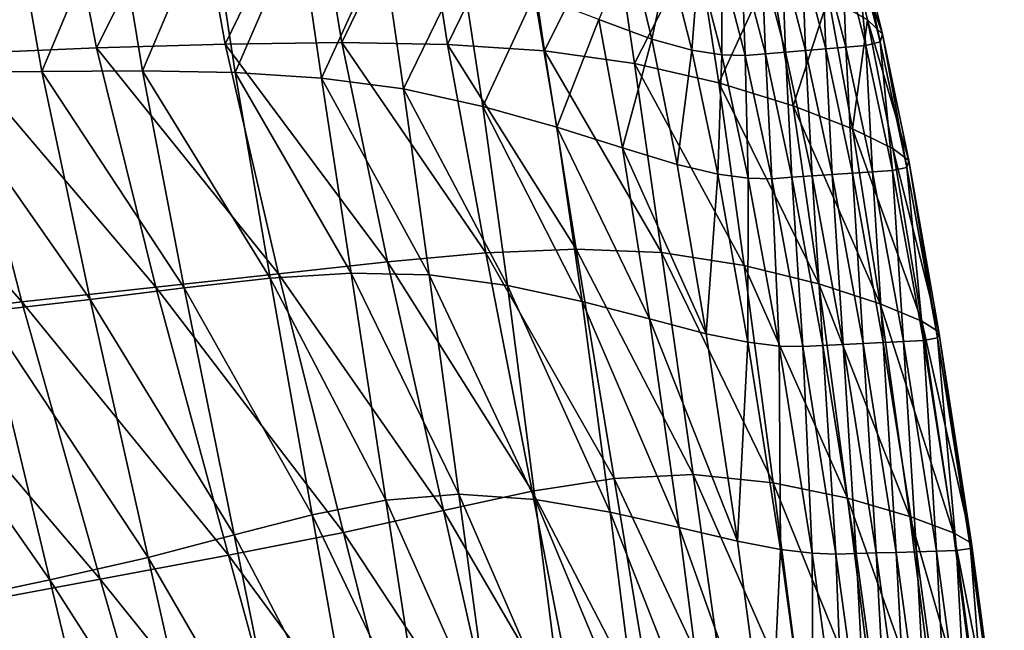
# Model space of a CAD drawing. Units: metres. Extents: x 96.79 to 99.13, y 0.38 to 2.81.
# Drawn here: x 98.97 to 99.06, y 0.84 to 0.89 of the extents above; entities that cross this region are included whole.
import ezdxf

# ---------------------------------------------------------------- set-up
doc = ezdxf.new("R2010")
doc.units = ezdxf.units.M
doc.header["$MEASUREMENT"] = 0

# ---------------------------------------------------------------- blocks, each defined once
blk = doc.blocks.new('c2194925-f87b-489f-bdb6-3fbe224ee019')
at = {"color": 7, "true_color": 0xffffff}
for points in [[(100.023441, 18.160724, 0.685859), (100.023622, 18.161129, 0.691127), (100.025544, 18.181249, 0.698543)], [(100.025544, 18.181249, 0.698543), (100.025392, 18.180855, 0.693083), (100.023441, 18.160724, 0.685859)], [(100.026657, 18.181131, 0.700636), (100.025544, 18.181249, 0.698543), (100.023622, 18.161129, 0.691127)], [(100.023622, 18.161129, 0.691127), (100.024752, 18.161046, 0.693156), (100.026657, 18.181131, 0.700636)], [(100.028249, 18.180757, 0.701047), (100.026657, 18.181131, 0.700636), (100.024752, 18.161046, 0.693156)], [(100.024686, 18.159588, 0.675731), (100.023441, 18.160724, 0.685859), (100.025392, 18.180855, 0.693083)], [(100.025392, 18.180855, 0.693083), (100.026681, 18.179695, 0.682575), (100.024686, 18.159588, 0.675731)], [(100.024752, 18.161046, 0.693156), (100.026357, 18.16072, 0.693565), (100.028249, 18.180757, 0.701047)], [(100.029842, 18.180384, 0.701457), (100.028249, 18.180757, 0.701047), (100.026357, 18.16072, 0.693565)], [(100.026357, 18.16072, 0.693565), (100.027962, 18.160393, 0.693974), (100.029842, 18.180384, 0.701457)], [(100.031435, 18.18001, 0.701867), (100.029842, 18.180384, 0.701457), (100.027962, 18.160393, 0.693974)], [(100.02783, 18.157477, 0.659124), (100.024686, 18.159588, 0.675731), (100.026681, 18.179695, 0.682575)], [(100.026681, 18.179695, 0.682575), (100.029891, 18.177511, 0.665333), (100.02783, 18.157477, 0.659124)], [(100.027962, 18.160393, 0.693974), (100.029568, 18.160067, 0.694383), (100.031435, 18.18001, 0.701867)], [(100.033028, 18.179637, 0.702277), (100.031435, 18.18001, 0.701867), (100.029568, 18.160067, 0.694383)], [(100.029568, 18.160067, 0.694383), (100.031173, 18.159741, 0.694792), (100.033028, 18.179637, 0.702277)], [(100.034621, 18.179263, 0.702688), (100.033028, 18.179637, 0.702277), (100.031173, 18.159741, 0.694792)], [(100.031173, 18.159741, 0.694792), (100.032778, 18.159414, 0.695201), (100.034621, 18.179263, 0.702688)], [(100.036213, 18.178889, 0.703098), (100.034621, 18.179263, 0.702688), (100.032778, 18.159414, 0.695201)], [(100.032778, 18.159414, 0.695201), (100.034383, 18.159088, 0.69561), (100.036213, 18.178889, 0.703098)], [(100.038092, 18.178329, 0.701775), (100.036213, 18.178889, 0.703098), (100.034383, 18.159088, 0.69561)], [(100.034383, 18.159088, 0.69561), (100.036264, 18.158576, 0.694353), (100.038092, 18.178329, 0.701775)], [(100.040541, 18.177396, 0.696985), (100.038092, 18.178329, 0.701775), (100.036264, 18.158576, 0.694353)], [(100.032433, 18.154877, 0.637958), (100.02783, 18.157477, 0.659124), (100.029891, 18.177511, 0.665333)], [(100.029891, 18.177511, 0.665333), (100.034521, 18.174863, 0.643462), (100.032433, 18.154877, 0.637958)], [(100.036264, 18.158576, 0.694353), (100.038698, 18.157693, 0.689765), (100.040541, 18.177396, 0.696985)], [(100.043847, 18.175903, 0.686995), (100.040541, 18.177396, 0.696985), (100.038698, 18.157693, 0.689765)], [(100.038698, 18.157693, 0.689765), (100.041959, 18.156254, 0.68018), (100.043847, 18.175903, 0.686995)], [(100.043847, 18.175903, 0.686995), (100.041959, 18.156254, 0.68018), (100.046324, 18.154073, 0.663933)], [(100.046324, 18.154073, 0.663933), (100.048295, 18.173663, 0.670072), (100.043847, 18.175903, 0.686995)], [(100.03805, 18.152273, 0.614151), (100.032433, 18.154877, 0.637958), (100.034521, 18.174863, 0.643462)], [(100.034521, 18.174863, 0.643462), (100.04007, 18.172306, 0.619062), (100.03805, 18.152273, 0.614151)], [(100.048295, 18.173663, 0.670072), (100.046324, 18.154073, 0.663933), (100.051505, 18.151578, 0.643076)], [(100.051505, 18.151578, 0.643076), (100.053542, 18.171161, 0.648445), (100.048295, 18.173663, 0.670072)], [(100.044241, 18.15015, 0.589623), (100.03805, 18.152273, 0.614151), (100.04007, 18.172306, 0.619062)], [(100.04007, 18.172306, 0.619062), (100.046036, 18.170399, 0.594237), (100.044241, 18.15015, 0.589623)], [(100.072571, 18.171101, 0.512346), (100.081629, 18.171494, 0.496552), (100.082552, 18.147939, 0.491909)], [(100.081629, 18.171494, 0.496552), (100.091901, 18.171742, 0.482828), (100.093164, 18.147457, 0.479323)], [(100.093164, 18.147457, 0.479323), (100.082552, 18.147939, 0.491909), (100.081629, 18.171494, 0.496552)], [(100.091901, 18.171742, 0.482828), (100.103284, 18.171986, 0.471306), (100.104709, 18.146945, 0.469097)], [(100.104709, 18.146945, 0.469097), (100.093164, 18.147457, 0.479323), (100.091901, 18.171742, 0.482828)], [(100.11705, 18.146513, 0.461117), (100.104709, 18.146945, 0.469097), (100.103284, 18.171986, 0.471306)], [(100.053542, 18.171161, 0.648445), (100.051505, 18.151578, 0.643076), (100.057214, 18.149197, 0.61966)], [(100.057214, 18.149197, 0.61966), (100.059242, 18.16888, 0.624345), (100.053542, 18.171161, 0.648445)], [(100.064835, 18.170422, 0.530076), (100.072571, 18.171101, 0.512346), (100.073011, 18.148279, 0.50697)], [(100.082552, 18.147939, 0.491909), (100.073011, 18.148279, 0.50697), (100.072571, 18.171101, 0.512346)], [(100.106208, 18.146393, 0.492832), (100.105742, 18.170583, 0.495622), (100.096956, 18.169994, 0.508114)], [(100.050564, 18.148995, 0.566294), (100.044241, 18.15015, 0.589623), (100.046036, 18.170399, 0.594237)], [(100.046036, 18.170399, 0.594237), (100.051918, 18.169697, 0.571087), (100.050564, 18.148995, 0.566294)], [(100.051918, 18.169697, 0.571087), (100.058067, 18.169829, 0.549678), (100.057286, 18.148501, 0.54451)], [(100.064679, 18.148365, 0.52462), (100.057286, 18.148501, 0.54451), (100.058067, 18.169829, 0.549678)], [(100.058067, 18.169829, 0.549678), (100.064835, 18.170422, 0.530076), (100.064679, 18.148365, 0.52462)], [(100.073011, 18.148279, 0.50697), (100.064679, 18.148365, 0.52462), (100.064835, 18.170422, 0.530076)], [(100.097158, 18.146595, 0.504286), (100.096956, 18.169994, 0.508114), (100.089137, 18.169259, 0.522508)], [(100.096956, 18.169994, 0.508114), (100.097158, 18.146595, 0.504286), (100.106208, 18.146393, 0.492832)], [(100.057286, 18.148501, 0.54451), (100.050564, 18.148995, 0.566294), (100.051918, 18.169697, 0.571087)], [(100.088964, 18.146645, 0.517999), (100.089137, 18.169259, 0.522508), (100.082354, 18.168259, 0.538896)], [(100.089137, 18.169259, 0.522508), (100.088964, 18.146645, 0.517999), (100.097158, 18.146595, 0.504286)], [(100.059242, 18.16888, 0.624345), (100.057214, 18.149197, 0.61966), (100.063163, 18.147358, 0.595739)], [(100.063163, 18.147358, 0.595739), (100.065053, 18.167304, 0.600001), (100.059242, 18.16888, 0.624345)], [(100.081716, 18.146439, 0.534248), (100.082354, 18.168259, 0.538896), (100.076292, 18.167358, 0.557275)], [(100.082354, 18.168259, 0.538896), (100.081716, 18.146439, 0.534248), (100.088964, 18.146645, 0.517999)], [(100.075166, 18.146286, 0.552786), (100.076292, 18.167358, 0.557275), (100.07063, 18.166918, 0.577644)], [(100.076292, 18.167358, 0.557275), (100.075166, 18.146286, 0.552786), (100.081716, 18.146439, 0.534248)], [(100.065053, 18.167304, 0.600001), (100.063163, 18.147358, 0.595739), (100.069064, 18.14649, 0.573366)], [(100.069064, 18.14649, 0.573366), (100.07063, 18.166918, 0.577644), (100.065053, 18.167304, 0.600001)], [(100.07063, 18.166918, 0.577644), (100.069064, 18.14649, 0.573366), (100.075166, 18.146286, 0.552786)], [(100.023622, 18.161129, 0.691127), (100.023441, 18.160724, 0.685859), (100.022108, 18.143384, 0.679167)], [(100.022108, 18.143384, 0.679167), (100.022338, 18.143824, 0.684244), (100.023622, 18.161129, 0.691127)], [(100.024752, 18.161046, 0.693156), (100.023622, 18.161129, 0.691127), (100.022338, 18.143824, 0.684244)], [(100.022338, 18.143824, 0.684244), (100.023491, 18.143776, 0.686205), (100.024752, 18.161046, 0.693156)], [(100.026357, 18.16072, 0.693565), (100.024752, 18.161046, 0.693156), (100.023491, 18.143776, 0.686205)], [(100.023261, 18.142213, 0.669417), (100.022108, 18.143384, 0.679167), (100.023441, 18.160724, 0.685859)], [(100.023441, 18.160724, 0.685859), (100.024686, 18.159588, 0.675731), (100.023261, 18.142213, 0.669417)], [(100.023491, 18.143776, 0.686205), (100.025105, 18.143486, 0.686609), (100.026357, 18.16072, 0.693565)], [(100.027962, 18.160393, 0.693974), (100.026357, 18.16072, 0.693565), (100.025105, 18.143486, 0.686609)], [(100.025105, 18.143486, 0.686609), (100.026719, 18.143195, 0.687013), (100.027962, 18.160393, 0.693974)], [(100.029568, 18.160067, 0.694383), (100.027962, 18.160393, 0.693974), (100.026719, 18.143195, 0.687013)], [(100.02626, 18.140068, 0.653436), (100.023261, 18.142213, 0.669417), (100.024686, 18.159588, 0.675731)], [(100.024686, 18.159588, 0.675731), (100.02783, 18.157477, 0.659124), (100.02626, 18.140068, 0.653436)], [(100.026719, 18.143195, 0.687013), (100.028333, 18.142904, 0.687417), (100.029568, 18.160067, 0.694383)], [(100.031173, 18.159741, 0.694792), (100.029568, 18.160067, 0.694383), (100.028333, 18.142904, 0.687417)], [(100.028333, 18.142904, 0.687417), (100.029947, 18.142613, 0.687821), (100.031173, 18.159741, 0.694792)], [(100.032778, 18.159414, 0.695201), (100.031173, 18.159741, 0.694792), (100.029947, 18.142613, 0.687821)], [(100.029947, 18.142613, 0.687821), (100.031561, 18.142322, 0.688225), (100.032778, 18.159414, 0.695201)], [(100.034383, 18.159088, 0.69561), (100.032778, 18.159414, 0.695201), (100.031561, 18.142322, 0.688225)], [(100.031561, 18.142322, 0.688225), (100.033175, 18.142032, 0.688628), (100.034383, 18.159088, 0.69561)], [(100.036264, 18.158576, 0.694353), (100.034383, 18.159088, 0.69561), (100.033175, 18.142032, 0.688628)], [(100.033175, 18.142032, 0.688628), (100.035048, 18.141548, 0.687434), (100.036264, 18.158576, 0.694353)], [(100.038698, 18.157693, 0.689765), (100.036264, 18.158576, 0.694353), (100.035048, 18.141548, 0.687434)], [(100.030735, 18.137367, 0.632968), (100.02626, 18.140068, 0.653436), (100.02783, 18.157477, 0.659124)], [(100.02783, 18.157477, 0.659124), (100.032433, 18.154877, 0.637958), (100.030735, 18.137367, 0.632968)], [(100.035048, 18.141548, 0.687434), (100.037439, 18.140678, 0.683041), (100.038698, 18.157693, 0.689765)], [(100.041959, 18.156254, 0.68018), (100.038698, 18.157693, 0.689765), (100.037439, 18.140678, 0.683041)], [(100.037439, 18.140678, 0.683041), (100.040608, 18.139229, 0.673853), (100.041959, 18.156254, 0.68018)], [(100.041959, 18.156254, 0.68018), (100.040608, 18.139229, 0.673853), (100.044813, 18.137008, 0.658271)], [(100.044813, 18.137008, 0.658271), (100.046324, 18.154073, 0.663933), (100.041959, 18.156254, 0.68018)], [(100.036316, 18.134529, 0.609755), (100.030735, 18.137367, 0.632968), (100.032433, 18.154877, 0.637958)], [(100.032433, 18.154877, 0.637958), (100.03805, 18.152273, 0.614151), (100.036316, 18.134529, 0.609755)], [(100.046324, 18.154073, 0.663933), (100.044813, 18.137008, 0.658271), (100.049836, 18.134388, 0.638173)], [(100.049836, 18.134388, 0.638173), (100.051505, 18.151578, 0.643076), (100.046324, 18.154073, 0.663933)], [(100.042634, 18.131973, 0.585541), (100.036316, 18.134529, 0.609755), (100.03805, 18.152273, 0.614151)], [(100.03805, 18.152273, 0.614151), (100.044241, 18.15015, 0.589623), (100.042634, 18.131973, 0.585541)], [(100.051505, 18.151578, 0.643076), (100.049836, 18.134388, 0.638173), (100.055457, 18.131741, 0.61544)], [(100.055457, 18.131741, 0.61544), (100.057214, 18.149197, 0.61966), (100.051505, 18.151578, 0.643076)], [(100.049319, 18.130117, 0.562069), (100.042634, 18.131973, 0.585541), (100.044241, 18.15015, 0.589623)], [(100.044241, 18.15015, 0.589623), (100.050564, 18.148995, 0.566294), (100.049319, 18.130117, 0.562069)], [(100.056552, 18.128745, 0.539949), (100.049319, 18.130117, 0.562069), (100.050564, 18.148995, 0.566294)], [(100.050564, 18.148995, 0.566294), (100.057286, 18.148501, 0.54451), (100.056552, 18.128745, 0.539949)], [(100.057214, 18.149197, 0.61966), (100.055457, 18.131741, 0.61544), (100.061459, 18.12944, 0.59195)], [(100.061459, 18.12944, 0.59195), (100.063163, 18.147358, 0.595739), (100.057214, 18.149197, 0.61966)], [(100.064513, 18.127639, 0.519788), (100.056552, 18.128745, 0.539949), (100.057286, 18.148501, 0.54451)], [(100.057286, 18.148501, 0.54451), (100.064679, 18.148365, 0.52462), (100.064513, 18.127639, 0.519788)], [(100.073385, 18.126584, 0.502197), (100.064513, 18.127639, 0.519788), (100.064679, 18.148365, 0.52462)], [(100.064679, 18.148365, 0.52462), (100.073011, 18.148279, 0.50697), (100.073385, 18.126584, 0.502197)], [(100.073011, 18.148279, 0.50697), (100.082552, 18.147939, 0.491909), (100.083347, 18.125363, 0.487785)], [(100.083347, 18.125363, 0.487785), (100.073385, 18.126584, 0.502197), (100.073011, 18.148279, 0.50697)], [(100.063163, 18.147358, 0.595739), (100.061459, 18.12944, 0.59195), (100.067621, 18.127858, 0.569583)], [(100.067621, 18.127858, 0.569583), (100.069064, 18.14649, 0.573366), (100.063163, 18.147358, 0.595739)], [(100.082552, 18.147939, 0.491909), (100.093164, 18.147457, 0.479323), (100.094236, 18.124059, 0.476211)], [(100.094236, 18.124059, 0.476211), (100.083347, 18.125363, 0.487785), (100.082552, 18.147939, 0.491909)], [(100.093164, 18.147457, 0.479323), (100.104709, 18.146945, 0.469097), (100.105891, 18.122754, 0.467134)], [(100.105891, 18.122754, 0.467134), (100.094236, 18.124059, 0.476211), (100.093164, 18.147457, 0.479323)], [(100.08879, 18.12513, 0.513989), (100.088964, 18.146645, 0.517999), (100.081716, 18.146439, 0.534248)], [(100.088964, 18.146645, 0.517999), (100.08879, 18.12513, 0.513989), (100.097312, 18.124129, 0.500882)], [(100.097312, 18.124129, 0.500882), (100.097158, 18.146595, 0.504286), (100.088964, 18.146645, 0.517999)], [(100.10658, 18.123019, 0.49036), (100.106208, 18.146393, 0.492832), (100.097158, 18.146595, 0.504286)], [(100.097158, 18.146595, 0.504286), (100.097312, 18.124129, 0.500882), (100.10658, 18.123019, 0.49036)], [(100.069064, 18.14649, 0.573366), (100.067621, 18.127858, 0.569583), (100.074116, 18.126765, 0.548816)], [(100.074116, 18.126765, 0.548816), (100.075166, 18.146286, 0.552786), (100.069064, 18.14649, 0.573366)], [(100.075166, 18.146286, 0.552786), (100.074116, 18.126765, 0.548816), (100.081116, 18.125932, 0.530126)], [(100.081116, 18.125932, 0.530126), (100.081716, 18.146439, 0.534248), (100.075166, 18.146286, 0.552786)], [(100.081716, 18.146439, 0.534248), (100.081116, 18.125932, 0.530126), (100.08879, 18.12513, 0.513989)], [(100.022338, 18.143824, 0.684244), (100.022108, 18.143384, 0.679167), (100.021336, 18.129251, 0.673076)], [(100.021336, 18.129251, 0.673076), (100.021623, 18.12975, 0.677959), (100.022338, 18.143824, 0.684244)], [(100.02238, 18.127989, 0.663709), (100.021336, 18.129251, 0.673076), (100.022108, 18.143384, 0.679167)], [(100.023491, 18.143776, 0.686205), (100.022338, 18.143824, 0.684244), (100.021623, 18.12975, 0.677959)], [(100.021623, 18.12975, 0.677959), (100.022799, 18.12974, 0.679852), (100.023491, 18.143776, 0.686205)], [(100.022108, 18.143384, 0.679167), (100.023261, 18.142213, 0.669417), (100.02238, 18.127989, 0.663709)], [(100.025105, 18.143486, 0.686609), (100.023491, 18.143776, 0.686205), (100.022799, 18.12974, 0.679852)], [(100.022799, 18.12974, 0.679852), (100.02442, 18.129476, 0.68025), (100.025105, 18.143486, 0.686609)], [(100.026719, 18.143195, 0.687013), (100.025105, 18.143486, 0.686609), (100.02442, 18.129476, 0.68025)], [(100.02442, 18.129476, 0.68025), (100.02604, 18.129212, 0.680648), (100.026719, 18.143195, 0.687013)], [(100.028333, 18.142904, 0.687417), (100.026719, 18.143195, 0.687013), (100.02604, 18.129212, 0.680648)], [(100.02604, 18.129212, 0.680648), (100.02766, 18.128948, 0.681046), (100.028333, 18.142904, 0.687417)], [(100.029947, 18.142613, 0.687821), (100.028333, 18.142904, 0.687417), (100.02766, 18.128948, 0.681046)], [(100.02766, 18.128948, 0.681046), (100.02928, 18.128684, 0.681444), (100.029947, 18.142613, 0.687821)], [(100.031561, 18.142322, 0.688225), (100.029947, 18.142613, 0.687821), (100.02928, 18.128684, 0.681444)], [(100.025201, 18.12571, 0.648363), (100.02238, 18.127989, 0.663709), (100.023261, 18.142213, 0.669417)], [(100.023261, 18.142213, 0.669417), (100.02626, 18.140068, 0.653436), (100.025201, 18.12571, 0.648363)], [(100.02928, 18.128684, 0.681444), (100.0309, 18.128419, 0.681842), (100.031561, 18.142322, 0.688225)], [(100.033175, 18.142032, 0.688628), (100.031561, 18.142322, 0.688225), (100.0309, 18.128419, 0.681842)], [(100.0309, 18.128419, 0.681842), (100.032521, 18.128155, 0.68224), (100.033175, 18.142032, 0.688628)], [(100.035048, 18.141548, 0.687434), (100.033175, 18.142032, 0.688628), (100.032521, 18.128155, 0.68224)], [(100.032521, 18.128155, 0.68224), (100.034381, 18.127683, 0.681106), (100.035048, 18.141548, 0.687434)], [(100.037439, 18.140678, 0.683041), (100.035048, 18.141548, 0.687434), (100.034381, 18.127683, 0.681106)], [(100.034381, 18.127683, 0.681106), (100.03672, 18.126795, 0.676909), (100.037439, 18.140678, 0.683041)], [(100.040608, 18.139229, 0.673853), (100.037439, 18.140678, 0.683041), (100.03672, 18.126795, 0.676909)], [(100.029495, 18.122785, 0.628624), (100.025201, 18.12571, 0.648363), (100.02626, 18.140068, 0.653436)], [(100.02626, 18.140068, 0.653436), (100.030735, 18.137367, 0.632968), (100.029495, 18.122785, 0.628624)], [(100.03672, 18.126795, 0.676909), (100.039778, 18.125284, 0.668118), (100.040608, 18.139229, 0.673853)], [(100.040608, 18.139229, 0.673853), (100.039778, 18.125284, 0.668118), (100.043795, 18.12294, 0.6532)], [(100.043795, 18.12294, 0.6532), (100.044813, 18.137008, 0.658271), (100.040608, 18.139229, 0.673853)], [(100.034957, 18.119582, 0.606081), (100.029495, 18.122785, 0.628624), (100.030735, 18.137367, 0.632968)], [(100.030735, 18.137367, 0.632968), (100.036316, 18.134529, 0.609755), (100.034957, 18.119582, 0.606081)], [(100.044813, 18.137008, 0.658271), (100.043795, 18.12294, 0.6532), (100.048616, 18.120095, 0.633879)], [(100.048616, 18.120095, 0.633879), (100.049836, 18.134388, 0.638173), (100.044813, 18.137008, 0.658271)], [(100.041283, 18.116474, 0.58232), (100.034957, 18.119582, 0.606081), (100.036316, 18.134529, 0.609755)], [(100.036316, 18.134529, 0.609755), (100.042634, 18.131973, 0.585541), (100.041283, 18.116474, 0.58232)], [(100.049836, 18.134388, 0.638173), (100.048616, 18.120095, 0.633879), (100.054085, 18.11708, 0.611879)], [(100.054085, 18.11708, 0.611879), (100.055457, 18.131741, 0.61544), (100.049836, 18.134388, 0.638173)], [(100.04817, 18.113829, 0.55893), (100.041283, 18.116474, 0.58232), (100.042634, 18.131973, 0.585541)], [(100.042634, 18.131973, 0.585541), (100.049319, 18.130117, 0.562069), (100.04817, 18.113829, 0.55893)], [(100.055457, 18.131741, 0.61544), (100.054085, 18.11708, 0.611879), (100.060047, 18.114224, 0.588925)], [(100.060047, 18.114224, 0.588925), (100.061459, 18.12944, 0.59195), (100.055457, 18.131741, 0.61544)], [(100.02107, 18.118742, 0.667654), (100.02141, 18.119323, 0.672337), (100.021623, 18.12975, 0.677959)], [(100.021623, 18.12975, 0.677959), (100.021336, 18.129251, 0.673076), (100.02107, 18.118742, 0.667654)], [(100.022799, 18.12974, 0.679852), (100.021623, 18.12975, 0.677959), (100.02141, 18.119323, 0.672337)], [(100.02141, 18.119323, 0.672337), (100.022606, 18.119354, 0.674161), (100.022799, 18.12974, 0.679852)], [(100.02442, 18.129476, 0.68025), (100.022799, 18.12974, 0.679852), (100.022606, 18.119354, 0.674161)], [(100.055734, 18.111518, 0.536704), (100.04817, 18.113829, 0.55893), (100.049319, 18.130117, 0.562069)], [(100.049319, 18.130117, 0.562069), (100.056552, 18.128745, 0.539949), (100.055734, 18.111518, 0.536704)], [(100.022015, 18.117336, 0.658684), (100.02107, 18.118742, 0.667654), (100.021336, 18.129251, 0.673076)], [(100.021336, 18.129251, 0.673076), (100.02238, 18.127989, 0.663709), (100.022015, 18.117336, 0.658684)], [(100.022606, 18.119354, 0.674161), (100.024231, 18.119111, 0.674556), (100.02442, 18.129476, 0.68025)], [(100.02604, 18.129212, 0.680648), (100.02442, 18.129476, 0.68025), (100.024231, 18.119111, 0.674556)], [(100.024231, 18.119111, 0.674556), (100.025855, 18.118867, 0.674951), (100.02604, 18.129212, 0.680648)], [(100.02766, 18.128948, 0.681046), (100.02604, 18.129212, 0.680648), (100.025855, 18.118867, 0.674951)], [(100.025855, 18.118867, 0.674951), (100.027479, 18.118624, 0.675346), (100.02766, 18.128948, 0.681046)], [(100.02928, 18.128684, 0.681444), (100.02766, 18.128948, 0.681046), (100.027479, 18.118624, 0.675346)], [(100.061459, 18.12944, 0.59195), (100.060047, 18.114224, 0.588925), (100.066347, 18.111859, 0.566739)], [(100.066347, 18.111859, 0.566739), (100.067621, 18.127858, 0.569583), (100.061459, 18.12944, 0.59195)], [(100.027479, 18.118624, 0.675346), (100.029104, 18.118381, 0.675741), (100.02928, 18.128684, 0.681444)], [(100.0309, 18.128419, 0.681842), (100.02928, 18.128684, 0.681444), (100.029104, 18.118381, 0.675741)], [(100.029104, 18.118381, 0.675741), (100.030728, 18.118137, 0.676136), (100.0309, 18.128419, 0.681842)], [(100.032521, 18.128155, 0.68224), (100.0309, 18.128419, 0.681842), (100.030728, 18.118137, 0.676136)], [(100.030728, 18.118137, 0.676136), (100.032352, 18.117894, 0.676531), (100.032521, 18.128155, 0.68224)], [(100.034381, 18.127683, 0.681106), (100.032521, 18.128155, 0.68224), (100.032352, 18.117894, 0.676531)], [(100.064089, 18.109412, 0.516436), (100.055734, 18.111518, 0.536704), (100.056552, 18.128745, 0.539949)], [(100.056552, 18.128745, 0.539949), (100.064513, 18.127639, 0.519788), (100.064089, 18.109412, 0.516436)], [(100.022015, 18.117336, 0.658684), (100.02238, 18.127989, 0.663709), (100.025201, 18.12571, 0.648363)], [(100.032352, 18.117894, 0.676531), (100.034199, 18.117421, 0.675462), (100.034381, 18.127683, 0.681106)], [(100.03672, 18.126795, 0.676909), (100.034381, 18.127683, 0.681106), (100.034199, 18.117421, 0.675462)], [(100.073351, 18.107382, 0.49892), (100.064089, 18.109412, 0.516436), (100.064513, 18.127639, 0.519788)], [(100.064513, 18.127639, 0.519788), (100.073385, 18.126584, 0.502197), (100.073351, 18.107382, 0.49892)], [(100.067621, 18.127858, 0.569583), (100.066347, 18.111859, 0.566739), (100.073098, 18.109828, 0.545966)], [(100.073098, 18.109828, 0.545966), (100.074116, 18.126765, 0.548816), (100.067621, 18.127858, 0.569583)], [(100.034199, 18.117421, 0.675462), (100.036492, 18.116491, 0.671465), (100.03672, 18.126795, 0.676909)], [(100.039778, 18.125284, 0.668118), (100.03672, 18.126795, 0.676909), (100.036492, 18.116491, 0.671465)], [(100.074116, 18.126765, 0.548816), (100.073098, 18.109828, 0.545966), (100.080411, 18.107978, 0.527246)], [(100.083637, 18.105297, 0.48495), (100.073351, 18.107382, 0.49892), (100.073385, 18.126584, 0.502197)], [(100.073385, 18.126584, 0.502197), (100.083347, 18.125363, 0.487785), (100.083637, 18.105297, 0.48495)], [(100.080411, 18.107978, 0.527246), (100.081116, 18.125932, 0.530126), (100.074116, 18.126765, 0.548816)], [(100.025201, 18.12571, 0.648363), (100.024673, 18.114832, 0.643996), (100.022015, 18.117336, 0.658684)], [(100.024673, 18.114832, 0.643996), (100.025201, 18.12571, 0.648363), (100.029495, 18.122785, 0.628624)], [(100.081116, 18.125932, 0.530126), (100.080411, 18.107978, 0.527246), (100.088401, 18.106154, 0.511224)], [(100.088401, 18.106154, 0.511224), (100.08879, 18.12513, 0.513989), (100.081116, 18.125932, 0.530126)], [(100.036492, 18.116491, 0.671465), (100.039452, 18.114874, 0.663077), (100.039778, 18.125284, 0.668118)], [(100.043795, 18.12294, 0.6532), (100.039778, 18.125284, 0.668118), (100.039452, 18.114874, 0.663077)], [(100.083347, 18.125363, 0.487785), (100.094236, 18.124059, 0.476211), (100.094757, 18.103213, 0.474041)], [(100.094757, 18.103213, 0.474041), (100.083637, 18.105297, 0.48495), (100.083347, 18.125363, 0.487785)], [(100.08879, 18.12513, 0.513989), (100.088401, 18.106154, 0.511224), (100.09718, 18.104199, 0.498541)], [(100.09718, 18.104199, 0.498541), (100.097312, 18.124129, 0.500882), (100.08879, 18.12513, 0.513989)], [(100.094236, 18.124059, 0.476211), (100.105891, 18.122754, 0.467134), (100.106521, 18.101183, 0.465713)], [(100.106521, 18.101183, 0.465713), (100.094757, 18.103213, 0.474041), (100.094236, 18.124059, 0.476211)], [(100.029495, 18.122785, 0.628624), (100.028778, 18.111581, 0.625057), (100.024673, 18.114832, 0.643996)], [(100.028778, 18.111581, 0.625057), (100.029495, 18.122785, 0.628624), (100.034957, 18.119582, 0.606081)], [(100.039452, 18.114874, 0.663077), (100.043302, 18.112341, 0.648833), (100.043795, 18.12294, 0.6532)], [(100.048616, 18.120095, 0.633879), (100.043795, 18.12294, 0.6532), (100.043302, 18.112341, 0.648833)], [(100.043302, 18.112341, 0.648833), (100.047927, 18.109206, 0.630333), (100.048616, 18.120095, 0.633879)], [(100.054085, 18.11708, 0.611879), (100.048616, 18.120095, 0.633879), (100.047927, 18.109206, 0.630333)], [(100.02141, 18.119323, 0.672337), (100.02107, 18.118742, 0.667654), (100.02119, 18.110959, 0.66273)], [(100.02119, 18.110959, 0.66273), (100.021575, 18.111639, 0.667209), (100.02141, 18.119323, 0.672337)], [(100.022606, 18.119354, 0.674161), (100.02141, 18.119323, 0.672337), (100.021575, 18.111639, 0.667209)], [(100.021575, 18.111639, 0.667209), (100.022788, 18.111714, 0.668964), (100.022606, 18.119354, 0.674161)], [(100.024231, 18.119111, 0.674556), (100.022606, 18.119354, 0.674161), (100.022788, 18.111714, 0.668964)], [(100.034957, 18.119582, 0.606081), (100.034062, 18.107939, 0.603333), (100.028778, 18.111581, 0.625057)], [(100.034062, 18.107939, 0.603333), (100.034957, 18.119582, 0.606081), (100.041283, 18.116474, 0.58232)], [(100.022046, 18.109371, 0.654168), (100.02119, 18.110959, 0.66273), (100.02107, 18.118742, 0.667654)], [(100.02107, 18.118742, 0.667654), (100.022015, 18.117336, 0.658684), (100.022046, 18.109371, 0.654168)], [(100.022788, 18.111714, 0.668964), (100.024415, 18.111486, 0.669358), (100.024231, 18.119111, 0.674556)], [(100.025855, 18.118867, 0.674951), (100.024231, 18.119111, 0.674556), (100.024415, 18.111486, 0.669358)], [(100.024415, 18.111486, 0.669358), (100.026042, 18.111258, 0.669753), (100.025855, 18.118867, 0.674951)], [(100.027479, 18.118624, 0.675346), (100.025855, 18.118867, 0.674951), (100.026042, 18.111258, 0.669753)], [(100.026042, 18.111258, 0.669753), (100.027669, 18.11103, 0.670147), (100.027479, 18.118624, 0.675346)], [(100.029104, 18.118381, 0.675741), (100.027479, 18.118624, 0.675346), (100.027669, 18.11103, 0.670147)], [(100.027669, 18.11103, 0.670147), (100.029296, 18.110802, 0.670541), (100.029104, 18.118381, 0.675741)], [(100.030728, 18.118137, 0.676136), (100.029104, 18.118381, 0.675741), (100.029296, 18.110802, 0.670541)], [(100.029296, 18.110802, 0.670541), (100.030923, 18.110573, 0.670935), (100.030728, 18.118137, 0.676136)], [(100.032352, 18.117894, 0.676531), (100.030728, 18.118137, 0.676136), (100.030923, 18.110573, 0.670935)], [(100.030923, 18.110573, 0.670935), (100.03255, 18.110345, 0.67133), (100.032352, 18.117894, 0.676531)], [(100.034199, 18.117421, 0.675462), (100.032352, 18.117894, 0.676531), (100.03255, 18.110345, 0.67133)], [(100.022046, 18.109371, 0.654168), (100.022015, 18.117336, 0.658684), (100.024673, 18.114832, 0.643996)], [(100.03255, 18.110345, 0.67133), (100.034384, 18.109863, 0.670329), (100.034199, 18.117421, 0.675462)], [(100.036492, 18.116491, 0.671465), (100.034199, 18.117421, 0.675462), (100.034384, 18.109863, 0.670329)], [(100.047927, 18.109206, 0.630333), (100.05321, 18.105783, 0.609174), (100.054085, 18.11708, 0.611879)], [(100.060047, 18.114224, 0.588925), (100.054085, 18.11708, 0.611879), (100.05321, 18.105783, 0.609174)], [(100.041283, 18.116474, 0.58232), (100.04026, 18.104259, 0.580289), (100.034062, 18.107939, 0.603333)], [(100.034384, 18.109863, 0.670329), (100.036635, 18.108871, 0.666537), (100.036492, 18.116491, 0.671465)], [(100.039452, 18.114874, 0.663077), (100.036492, 18.116491, 0.671465), (100.036635, 18.108871, 0.666537)], [(100.04026, 18.104259, 0.580289), (100.041283, 18.116474, 0.58232), (100.04817, 18.113829, 0.55893)], [(100.036635, 18.108871, 0.666537), (100.039508, 18.107116, 0.658559), (100.039452, 18.114874, 0.663077)], [(100.043302, 18.112341, 0.648833), (100.039452, 18.114874, 0.663077), (100.039508, 18.107116, 0.658559)], [(100.04817, 18.113829, 0.55893), (100.047106, 18.100895, 0.557393), (100.04026, 18.104259, 0.580289)], [(100.047106, 18.100895, 0.557393), (100.04817, 18.113829, 0.55893), (100.055734, 18.111518, 0.536704)], [(100.05321, 18.105783, 0.609174), (100.059036, 18.102387, 0.586956), (100.060047, 18.114224, 0.588925)], [(100.066347, 18.111859, 0.566739), (100.060047, 18.114224, 0.588925), (100.059036, 18.102387, 0.586956)], [(100.055734, 18.111518, 0.536704), (100.054703, 18.09778, 0.535488), (100.047106, 18.100895, 0.557393)], [(100.054703, 18.09778, 0.535488), (100.055734, 18.111518, 0.536704), (100.064089, 18.109412, 0.516436)], [(100.059036, 18.102387, 0.586956), (100.065287, 18.099331, 0.565276), (100.066347, 18.111859, 0.566739)], [(100.073098, 18.109828, 0.545966), (100.066347, 18.111859, 0.566739), (100.065287, 18.099331, 0.565276)], [(100.065287, 18.099331, 0.565276), (100.072063, 18.09651, 0.544832), (100.073098, 18.109828, 0.545966)], [(100.080411, 18.107978, 0.527246), (100.073098, 18.109828, 0.545966), (100.072063, 18.09651, 0.544832)], [(100.064089, 18.109412, 0.516436), (100.063156, 18.094849, 0.51542), (100.054703, 18.09778, 0.535488)], [(100.063156, 18.094849, 0.51542), (100.064089, 18.109412, 0.516436), (100.073351, 18.107382, 0.49892)], [(100.073351, 18.107382, 0.49892), (100.07257, 18.092035, 0.498034), (100.063156, 18.094849, 0.51542)], [(100.072063, 18.09651, 0.544832), (100.079462, 18.093819, 0.526324), (100.080411, 18.107978, 0.527246)], [(100.07257, 18.092035, 0.498034), (100.073351, 18.107382, 0.49892), (100.083637, 18.105297, 0.48495)], [(100.088401, 18.106154, 0.511224), (100.080411, 18.107978, 0.527246), (100.079462, 18.093819, 0.526324)], [(100.079462, 18.093819, 0.526324), (100.087582, 18.091153, 0.510449), (100.088401, 18.106154, 0.511224)], [(100.09718, 18.104199, 0.498541), (100.088401, 18.106154, 0.511224), (100.087582, 18.091153, 0.510449)], [(100.083637, 18.105297, 0.48495), (100.083048, 18.089273, 0.484175), (100.07257, 18.092035, 0.498034)], [(100.083048, 18.089273, 0.484175), (100.083637, 18.105297, 0.48495), (100.094757, 18.103213, 0.474041)], [(100.094757, 18.103213, 0.474041), (100.094364, 18.086586, 0.473365), (100.083048, 18.089273, 0.484175)]]:
    blk.add_3dface(points, dxfattribs=at)
blk = doc.blocks.new('c008df43-07af-48fa-ac8a-aca5c451f238')
blk.add_blockref('c2194925-f87b-489f-bdb6-3fbe224ee019', (0, 0, -0.000333))

msp = doc.modelspace()

# ---------------------------------------------------------------- block references
at = {"rotation": 193.1337112314195}
msp.add_blockref('c008df43-07af-48fa-ac8a-aca5c451f238', (192.332884, 41.260103, 0), dxfattribs=at)

doc.saveas('drawing.dxf')
